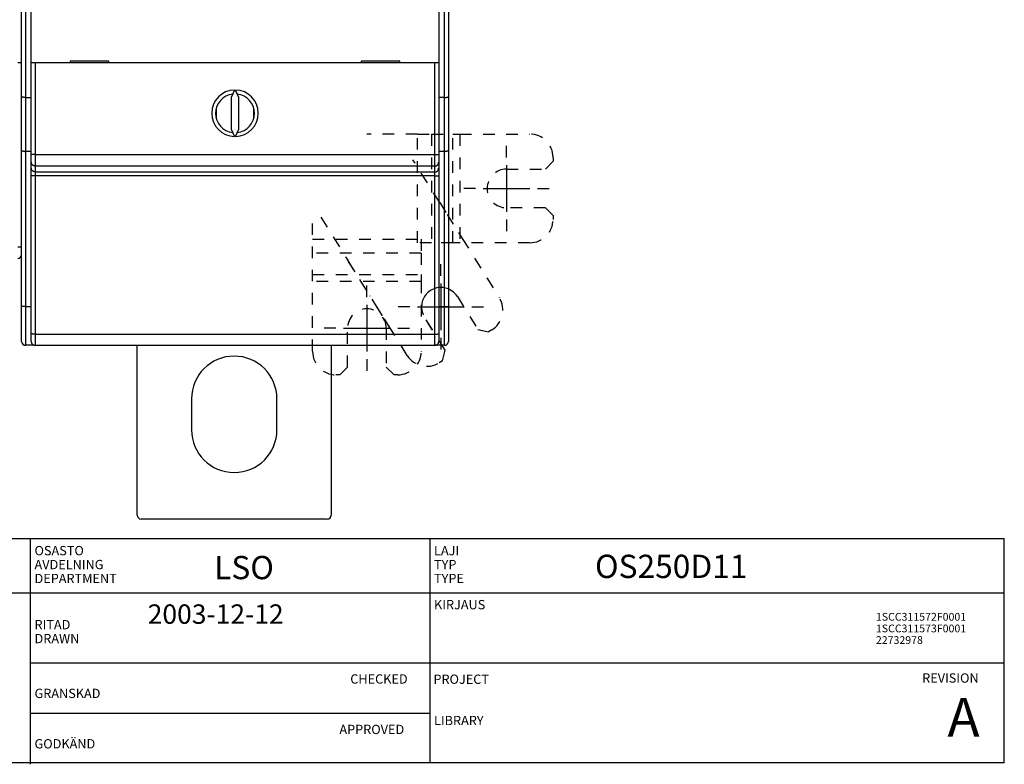
# Model space of a CAD drawing. Extents: x 123 to 590, y 5 to 407.
# Drawn here: x 463 to 590, y 5 to 101 of the extents above; entities that cross this region are included whole.
import ezdxf

# ---------------------------------------------------------------- set-up
doc = ezdxf.new("R2010")
doc.units = 0
doc.linetypes.add('HIDDEN', pattern=[4.5, 1.5, -1.5, 1.5])
for name, color, linetype in [('1', 7, 'CONTINUOUS'), ('204', 7, 'CONTINUOUS'), ('5', 7, 'CONTINUOUS')]:
    doc.layers.add(name, color=color, linetype=linetype)
doc.styles.get("Standard").update_dxf_attribs({"font": 'monotxt.shx'})

# ---------------------------------------------------------------- blocks, each defined once
blk = doc.blocks.new('*TX36')
at = {"layer": '1', "color": 1, "linetype": 'CONTINUOUS'}
for s, p in [('1SCC311572F0001', (0, 0)), ('1SCC311573F0001', (0, -1.5)), ('22732978', (0, -3))]:
    blk.add_text(s, height=1, dxfattribs=at).set_placement(p)

msp = doc.modelspace()

# ---------------------------------------------------------------- linework, layer by layer
at = {"layer": '1', "color": 40, "linetype": 'HIDDEN'}
for p, q in [((500.93139, 58.089559), (500.93139, 74.541083)), ((510.97527, 60.978583), (504.88055, 70.732177)), ((516.32445, 60.841083), (515.15888, 62.841083))]:
    msp.add_line(p, q, dxfattribs=at)
at = {"layer": '1', "color": 40, "linetype": 'CONTINUOUS'}
for p, q in [((411.09089, 33.928716), (590.08292, 33.928716)), ((464.59037, 4.836081), (464.59037, 33.928716)), ((516.08362, 5.033883), (516.08362, 33.928716)), ((590.08292, 5.033883), (590.08292, 33.928716)), ((411.18326, 26.932881), (590.08292, 26.932881)), ((464.59037, 17.930217), (590.08292, 17.930217)), ((464.59037, 11.436015), (516.08362, 11.436015)), ((590.08292, 5.033883), (411.09089, 5.033883))]:
    msp.add_line(p, q, dxfattribs=at)
at = {"layer": '1', "color": 40, "linetype": 'HIDDEN'}
msp.add_arc((517.46994, 63.7945), 2.5, 67.382346, 202.41837, dxfattribs=at)
at = {"layer": '204', "color": 40, "linetype": 'CONTINUOUS'}
for p, q in [((463.43139, 90.903261), (463.43139, 131.44108)), ((463.93138, 131.44107), (463.93138, 90.769301)), ((517.93139, 90.769301), (517.93139, 131.44107)), ((518.43139, 131.44108), (518.43139, 90.903261)), ((464.68139, 95.24954), (464.68139, 103.34954)), ((517.18139, 103.34954), (517.18139, 95.24954)), ((463.43139, 95.241083), (462.93139, 95.241083)), ((464.68139, 83.44254), (464.68139, 95.24954)), ((465.18139, 95.24954), (464.68139, 95.24954)), ((465.18138, 95.24955), (465.18138, 83.442542)), ((516.68139, 95.24954), (465.18139, 95.24954)), ((474.68139, 95.44954), (469.68139, 95.44954)), ((469.68139, 95.44954), (469.68139, 95.24954)), ((474.68139, 95.24954), (474.68139, 95.44954)), ((512.18139, 95.44954), (507.18139, 95.44954)), ((507.18139, 95.44954), (507.18139, 95.24954)), ((512.18139, 95.24954), (512.18139, 95.44954)), ((516.68139, 83.442542), (516.68139, 95.24955)), ((517.18139, 95.24954), (516.68139, 95.24954)), ((517.18139, 95.24954), (517.18139, 83.44254)), ((490.8727, 91.748966), (490.43139, 90.802574)), ((491.43139, 90.802574), (490.99008, 91.748966)), ((463.43139, 83.975058), (463.43139, 90.903261)), ((463.93138, 90.769301), (463.93138, 83.841074)), ((463.93138, 90.769301), (464.68139, 90.769286)), ((490.43139, 90.802574), (490.43139, 86.696507)), ((491.43139, 86.696507), (491.43139, 90.802574)), ((517.93139, 90.769301), (517.18139, 90.769286)), ((517.93139, 83.841074), (517.93139, 90.769301)), ((518.43139, 90.903261), (518.43139, 83.975058)), ((488.53117, 88.050292), (488.53117, 89.448789)), ((493.32874, 89.458572), (493.32874, 88.040509)), ((490.43139, 86.696507), (490.8727, 85.750115)), ((490.99008, 85.750115), (491.43139, 86.696507)), ((463.43139, 63.841083), (463.43139, 83.975058)), ((464.68139, 83.841083), (463.93138, 83.841074)), ((463.93138, 83.841074), (463.93138, 63.841097)), ((517.93139, 83.841074), (517.18139, 83.841083)), ((517.93139, 63.841097), (517.93139, 83.841074)), ((518.43139, 83.975058), (518.43139, 63.841083)), ((465.18138, 83.442542), (464.68139, 83.442542)), ((464.68139, 82.445272), (464.68139, 83.44254)), ((465.18138, 83.442542), (465.18138, 81.946661)), ((465.18138, 83.442542), (516.68139, 83.442542)), ((516.68139, 83.442542), (517.18138, 83.442542)), ((516.68139, 81.946661), (516.68139, 83.442542)), ((517.18139, 83.44254), (517.18139, 82.445272)), ((464.68139, 81.684835), (464.68139, 82.445272)), ((464.68139, 80.70502), (464.68139, 81.684835)), ((465.18138, 81.946661), (465.18138, 81.18619)), ((516.68139, 81.946661), (465.18138, 81.946661)), ((516.68139, 81.18619), (516.68139, 81.946661)), ((517.18139, 82.445272), (517.18139, 81.684835)), ((517.18139, 81.684835), (517.18139, 80.70502)), ((464.68139, 60.306173), (464.68139, 80.70502)), ((465.18138, 81.18619), (465.18138, 80.696273)), ((465.18138, 81.18619), (516.68139, 81.18619)), ((465.18138, 80.696273), (465.18138, 60.297423)), ((516.68139, 80.696273), (465.18138, 80.696273)), ((516.68139, 80.696273), (516.68139, 81.18619)), ((516.68139, 60.297423), (516.68139, 80.696273)), ((517.18139, 80.70502), (517.18139, 60.306173)), ((462.9314, 71.541084), (463.43139, 71.541084)), ((463.93138, 63.841097), (463.43139, 63.841097)), ((463.43139, 59.341083), (463.43139, 63.841083)), ((463.93138, 63.841097), (463.93138, 58.841102)), ((463.93138, 63.841097), (464.68139, 63.841083)), ((517.18139, 63.841083), (517.93139, 63.841097)), ((517.93139, 63.841097), (518.43138, 63.841097)), ((517.93139, 58.841102), (517.93139, 63.841097)), ((518.43139, 63.841083), (518.43139, 59.341083)), ((464.68139, 59.323626), (464.68139, 60.306173)), ((465.18138, 60.297423), (465.18138, 58.823633)), ((465.18138, 60.297423), (516.68139, 60.297423)), ((516.68139, 58.823633), (516.68139, 60.297423)), ((517.18139, 60.306173), (517.18139, 59.323626)), ((464.93139, 58.841083), (463.93139, 58.841083)), ((464.93141, 58.902031), (464.93139, 58.841083)), ((465.05042, 58.841083), (464.93141, 58.841102)), ((516.68139, 58.823626), (465.18139, 58.823626)), ((478.33139, 36.948313), (478.33139, 58.823626)), ((503.33139, 58.823626), (503.33139, 36.948313)), ((516.93139, 58.841083), (516.77302, 58.841102)), ((516.93139, 58.841083), (516.93141, 58.90205)), ((517.93139, 58.841083), (516.93139, 58.841083)), ((485.33139, 51.948313), (485.33139, 47.948313)), ((496.33139, 47.948313), (496.33139, 51.948313)), ((502.83139, 36.448313), (478.83139, 36.448313))]:
    msp.add_line(p, q, dxfattribs=at)
at = {"layer": '204', "color": 40, "linetype": 'HIDDEN'}
for p, q in [((514.46252, 86.059366), (507.9314, 86.059366)), ((514.46252, 86.059366), (516.2403, 86.059366)), ((514.46252, 72.059366), (514.46252, 86.059366)), ((516.2403, 86.059366), (519.01138, 86.059366)), ((516.2403, 86.059366), (516.2403, 72.059366)), ((519.01138, 86.059366), (519.90027, 86.059366)), ((519.01138, 72.059366), (519.01138, 86.059366)), ((519.90027, 86.059366), (528.9314, 86.059366)), ((519.90027, 86.059366), (519.90027, 72.059366)), ((517.3287, 77.230089), (513.86773, 82.768801)), ((530.9314, 81.559366), (531.9314, 82.559366)), ((531.9314, 83.059366), (531.9314, 82.559366)), ((525.9314, 81.559366), (530.9314, 81.559366)), ((517.3287, 77.230089), (518.27078, 75.722448)), ((530.9314, 76.559366), (525.9314, 76.559366)), ((531.9314, 75.559366), (530.9314, 76.559366)), ((501.99506, 75.349931), (505.45603, 69.81122)), ((518.27078, 75.722448), (519.73923, 73.372443)), ((531.9314, 75.559366), (531.9314, 75.059366)), ((500.93139, 72.509954), (514.93139, 72.509954)), ((514.93139, 72.509954), (514.93139, 70.732177)), ((519.73923, 73.372443), (520.21027, 72.618622)), ((520.21027, 72.618622), (524.99604, 64.959791)), ((516.2403, 72.059366), (514.46252, 72.059366)), ((519.01138, 72.059366), (516.2403, 72.059366)), ((519.90027, 72.059366), (519.01138, 72.059366)), ((528.9314, 72.059366), (519.90027, 72.059366)), ((514.93139, 70.732177), (500.93139, 70.732177)), ((506.39811, 68.303579), (505.45603, 69.81122)), ((514.93139, 70.732177), (514.93139, 67.961101)), ((500.93139, 67.961101), (514.93139, 67.961101)), ((507.86655, 65.953573), (506.39811, 68.303579)), ((514.93139, 67.961101), (514.93139, 67.072212)), ((514.93139, 67.072212), (500.93139, 67.072212)), ((514.93139, 67.072212), (514.93139, 58.041083)), ((513.12336, 57.540921), (508.33759, 65.199753)), ((519.59006, 65.119298), (522.23966, 60.879058)), ((517.99942, 58.229462), (515.34982, 62.469702)), ((505.43139, 56.041083), (505.43139, 61.041083)), ((510.43139, 61.041083), (510.43139, 56.041083)), ((522.23966, 60.879058), (523.61763, 60.560929)), ((524.04165, 60.825889), (523.61763, 60.560929)), ((517.68129, 56.851494), (517.99942, 58.229462)), ((504.43139, 55.041083), (505.43139, 56.041083)), ((510.43139, 56.041083), (511.43139, 55.041083)), ((517.68129, 56.851494), (517.25727, 56.586535)), ((504.43139, 55.041083), (503.93139, 55.041083)), ((511.93139, 55.041083), (511.43139, 55.041083))]:
    msp.add_line(p, q, dxfattribs=at)
at = {"layer": '204', "color": 40, "linetype": 'CONTINUOUS'}
for points in [[(463.93138, 90.769301), (463.91479, 90.76946, -0.0041565651), (463.89834, 90.769893, -0.0043265462), (463.88202, 90.770613, -0.0042932319), (463.86584, 90.771593, -0.0040279214), (463.84983, 90.772823, -0.003852786), (463.83397, 90.774278, -0.0036995502), (463.81829, 90.775953, -0.0035625072), (463.80279, 90.777824, -0.0033831428), (463.78747, 90.779883, -0.00323835), (463.77236, 90.782108, -0.003066964), (463.75745, 90.784488, -0.0029250341), (463.74276, 90.787004, -0.0027515658), (463.72829, 90.789645, -0.00260818), (463.71405, 90.792391, -0.0024331464), (463.70006, 90.79523, -0.0022869292), (463.68631, 90.798144, -0.002106985), (463.67282, 90.801119, -0.0019553577), (463.6596, 90.804139, -0.0017685558), (463.64665, 90.807189, -0.0016061746), (463.63399, 90.810253, -0.0014028336), (463.62162, 90.813316, -0.001231019), (463.60955, 90.816362, -0.0010259774), (463.59779, 90.819377, -0.0008105829), (463.58635, 90.822343, -0.0005077103), (463.57524, 90.825243, -0.0003841758), (463.56445, 90.828075, -0.0004196003), (463.55402, 90.830838, -0.0006337518), (463.54394, 90.833545, -0.0010997196), (463.53423, 90.836209, -0.0015354276), (463.52489, 90.838843, -0.0020229124), (463.51593, 90.841457, -0.0025445532), (463.50736, 90.844064, -0.003185783), (463.49921, 90.846675, -0.0038864826), (463.49145, 90.849302, -0.0047394102), (463.48413, 90.851959, -0.0056561582), (463.47723, 90.854654, -0.00671862), (463.47078, 90.8574, -0.0080933858), (463.46477, 90.860213, -0.0099258687), (463.45923, 90.863111, -0.011376339), (463.45416, 90.866076, -0.01233027), (463.44957, 90.869117, -0.01634467), (463.44546, 90.872337, -0.023932335), (463.44186, 90.875787, -0.020900528), (463.43876, 90.879091, -0.0063099773), (463.4362, 90.882136, -0.035977951), (463.43413, 90.886434, -0.074702355), (463.43253, 90.893584, -0.037062152), (463.43139, 90.903264, -0.018877658)], [(517.93139, 90.769301), (517.94798, 90.76946, 0.0041562209), (517.96444, 90.769893, 0.0043262391), (517.98075, 90.770613, 0.0042929818), (517.99693, 90.771593, 0.004027734), (518.01295, 90.772823, 0.0038526514), (518.02881, 90.774278, 0.0036994606), (518.04449, 90.775953, 0.003562459), (518.05999, 90.777824, 0.00338313), (518.07531, 90.779883, 0.003238369), (518.09042, 90.782108, 0.0030670091), (518.10533, 90.784488, 0.0029251026), (518.12003, 90.787004, 0.0027516516), (518.13449, 90.789645, 0.002608281), (518.14873, 90.792391, 0.002433257), (518.16273, 90.79523, 0.002287048), (518.17648, 90.798144, 0.002107106), (518.18996, 90.801119, 0.00195548), (518.20319, 90.804139, 0.001768674), (518.21613, 90.807189, 0.0016062879), (518.2288, 90.810253, 0.001402936), (518.24116, 90.813316, 0.001231111), (518.25324, 90.816362, 0.001026054), (518.26499, 90.819377, 0.0008106412), (518.27644, 90.822343, 0.000507741), (518.28755, 90.825243, 0.0003841939), (518.29833, 90.828075, 0.0004196197), (518.30876, 90.830838, 0.0006337886), (518.31884, 90.833545, 0.0010997984), (518.32855, 90.836209, 0.0015355489), (518.3379, 90.838843, 0.0020230856), (518.34685, 90.841457, 0.002544789), (518.35542, 90.844064, 0.0031861038), (518.36358, 90.846675, 0.0038869108), (518.37133, 90.849302, 0.0047399838), (518.37865, 90.851959, 0.0056569163), (518.38555, 90.854654, 0.0067196181), (518.392, 90.8574, 0.0080947288), (518.39801, 90.860213, 0.0099277108), (518.40355, 90.863111, 0.01137871), (518.40862, 90.866076, 0.012333116), (518.41321, 90.869117, 0.016348849), (518.41732, 90.872337, 0.023939149), (518.42092, 90.875787, 0.020907012), (518.42402, 90.879091, 0.0063119756), (518.42658, 90.882136, 0.035989645), (518.42865, 90.886434, 0.074724952), (518.43024, 90.893584, 0.0370701), (518.43138, 90.903264, 0.018880641)], [(463.43139, 83.975037), (463.43125, 83.970542, 0.030372781), (463.43165, 83.966238, 0.033157323), (463.43262, 83.962137, 0.034554174), (463.43413, 83.958217, 0.033705931), (463.43618, 83.95447, 0.031715101), (463.43876, 83.950878, 0.028909599), (463.44186, 83.947436, 0.025581428), (463.44546, 83.944126, 0.022151635), (463.44957, 83.940943, 0.018932366), (463.45416, 83.937868, 0.016066799), (463.45923, 83.934894, 0.013573706), (463.46477, 83.932007, 0.011430189), (463.47078, 83.929196, 0.0096249598), (463.47723, 83.926449, 0.0080756288), (463.48413, 83.923754, 0.0067842402), (463.49145, 83.921098, 0.0056561717), (463.49921, 83.918471, 0.0047205919), (463.50736, 83.91586, 0.0038835611), (463.51593, 83.913253, 0.0031877804), (463.52489, 83.91064, 0.0025433143), (463.53423, 83.908006, 0.0020209152), (463.54394, 83.905342, 0.001534573), (463.55402, 83.902635, 0.001099377), (463.56445, 83.899872, 0.0006334856), (463.57524, 83.89704, 0.0004194134), (463.58635, 83.89414, 0.000384084), (463.59779, 83.891173, 0.0005074813), (463.60955, 83.888159, 0.000809978), (463.62162, 83.885112, 0.0010254163), (463.63399, 83.88205, 0.0012308511), (463.64665, 83.878986, 0.0014018014), (463.6596, 83.875935, 0.0016030597), (463.67282, 83.872915, 0.0017679812), (463.68631, 83.86994, 0.0019614827), (463.70006, 83.867025, 0.0021035224), (463.71405, 83.864186, 0.0022595486), (463.72828, 83.86144, 0.0024389302), (463.74276, 83.858798, 0.0026945498), (463.75749, 83.85628, 0.0027235087), (463.77236, 83.853899, 0.0026295086), (463.78734, 83.851676, 0.0031579053), (463.80279, 83.849614, 0.004144982), (463.81881, 83.847732, 0.0030839992), (463.83397, 83.846065, 0.0006632542), (463.84777, 83.844643, 0.00498078), (463.86584, 83.843376, 0.0092705967), (463.89411, 83.842183, 0.0044680916), (463.93138, 83.841074, 0.0022833469)], [(517.93139, 83.841074), (517.94798, 83.841257, 0.0045577806), (517.96443, 83.841741, 0.0047720579), (517.98074, 83.842541, 0.0047111471), (517.9969, 83.843623, 0.0043346183), (518.0129, 83.844971, 0.0040766884), (518.02874, 83.846555, 0.0038470066), (518.0444, 83.848365, 0.003636237), (518.05989, 83.850371, 0.0033661897), (518.07518, 83.852559, 0.0031395799), (518.09028, 83.854903, 0.0028746257), (518.10516, 83.857387, 0.0026460731), (518.11984, 83.859986, 0.0023722046), (518.1343, 83.862682, 0.0021330468), (518.14852, 83.865452, 0.0018453442), (518.16251, 83.868278, 0.0015964488), (518.17625, 83.871137, 0.0013033129), (518.18974, 83.874009, 0.001018112), (518.20297, 83.876873, 0.0006498056), (518.21593, 83.879707, 0.0005112506), (518.22861, 83.88251, 0.0005769031), (518.241, 83.885282, 0.0006994789), (518.25309, 83.888029, 0.0009077158), (518.26488, 83.890755, 0.0011009107), (518.27635, 83.893467, 0.0013121683), (518.28749, 83.896169, 0.0015328257), (518.29829, 83.898865, 0.0017961899), (518.30875, 83.901562, 0.0020712567), (518.31886, 83.904264, 0.0023923809), (518.32859, 83.906975, 0.0027380724), (518.33795, 83.909702, 0.0031438649), (518.34693, 83.912448, 0.0035881358), (518.35551, 83.915219, 0.0041068906), (518.36368, 83.918021, 0.004698139), (518.37145, 83.920856, 0.0054020042), (518.37878, 83.923733, 0.0061779727), (518.38569, 83.926653, 0.0070543313), (518.39215, 83.929622, 0.0082244108), (518.39816, 83.932648, 0.0097699036), (518.4037, 83.935742, 0.010996891), (518.40878, 83.938883, 0.011762845), (518.41336, 83.942071, 0.015278066), (518.41747, 83.945397, 0.022018383), (518.42106, 83.948898, 0.019435717), (518.42415, 83.952229, 0.0062403531), (518.4267, 83.955278, 0.033340486), (518.42875, 83.95942, 0.072681037), (518.4303, 83.966103, 0.038571288), (518.43138, 83.975037, 0.020242692)], [(465.18138, 81.946661), (465.15759, 81.947181, -0.012803683), (465.13348, 81.948897, -0.012156572), (465.10902, 81.95185, -0.011974586), (465.08432, 81.956047, -0.012481283), (465.0595, 81.961602, -0.012720309), (465.03465, 81.968495, -0.012875987), (465.00987, 81.976805, -0.012977543), (464.98527, 81.986489, -0.013184788), (464.96098, 81.997612, -0.013294572), (464.93711, 82.010104, -0.013439152), (464.91378, 82.024004, -0.013511395), (464.8911, 82.039218, -0.013609314), (464.8692, 82.055754, -0.013663398), (464.84816, 82.0735, -0.013733189), (464.82812, 82.092433, -0.013723501), (464.80914, 82.112416, -0.01365981), (464.79134, 82.133393, -0.013733275), (464.77474, 82.155259, -0.013898188), (464.75946, 82.17795, -0.013544421), (464.7455, 82.20119, -0.012727045), (464.73295, 82.224841, -0.013686975), (464.72175, 82.249288, -0.015726279), (464.71196, 82.274611, -0.01237662), (464.70363, 82.298614, -0.0053923802), (464.69682, 82.320479, -0.016186175), (464.69104, 82.348258, -0.027067791), (464.68589, 82.390422, -0.013868702), (464.68139, 82.445288, -0.0076248323)], [(465.18138, 81.18619), (465.15759, 81.186711, -0.012802941), (465.13348, 81.188428, -0.012155945), (465.10902, 81.191383, -0.011973988), (465.08433, 81.19558, -0.012480598), (465.0595, 81.201136, -0.012719584), (465.03465, 81.20803, -0.012875232), (465.00987, 81.21634, -0.012976768), (464.98527, 81.226025, -0.013183974), (464.96099, 81.237148, -0.013293738), (464.93711, 81.249641, -0.013438289), (464.91379, 81.263541, -0.013510519), (464.8911, 81.278755, -0.013608417), (464.86921, 81.295291, -0.013662492), (464.84817, 81.313036, -0.013732272), (464.82813, 81.331969, -0.013722582), (464.80915, 81.351951, -0.013658893), (464.79134, 81.372928, -0.013732358), (464.77475, 81.394793, -0.013897273), (464.75947, 81.417484, -0.013543527), (464.74551, 81.440723, -0.012726198), (464.73296, 81.464373, -0.013686104), (464.72176, 81.48882, -0.015725348), (464.71197, 81.514142, -0.012375839), (464.70363, 81.538145, -0.0053919177), (464.69682, 81.560009, -0.016185294), (464.69105, 81.587788, -0.027066422), (464.68589, 81.629952, -0.013867924), (464.68139, 81.684817, -0.0076243691)], [(516.68139, 81.946661), (516.70518, 81.94718, 0.012803959), (516.7293, 81.948896, 0.012156805), (516.75375, 81.951849, 0.011974808), (516.77845, 81.956045, 0.012481537), (516.80327, 81.9616, 0.012720578), (516.82812, 81.968493, 0.012876268), (516.8529, 81.976803, 0.012977831), (516.8775, 81.986486, 0.01318509), (516.90179, 81.997609, 0.013294881), (516.92566, 82.010102, 0.013439472), (516.94899, 82.024002, 0.01351172), (516.97167, 82.039216, 0.013609647), (516.99357, 82.055751, 0.013663734), (517.01461, 82.073497, 0.01373353), (517.03465, 82.092431, 0.013723843), (517.05363, 82.112413, 0.013660151), (517.07144, 82.133391, 0.013733615), (517.08803, 82.155257, 0.013898527), (517.10331, 82.177948, 0.013544754), (517.11727, 82.201188, 0.012727359), (517.12982, 82.224839, 0.013687298), (517.14102, 82.249287, 0.015726625), (517.15081, 82.27461, 0.012376911), (517.15915, 82.298613, 0.005392552), (517.16595, 82.320479, 0.016186502), (517.17173, 82.348257, 0.0270683), (517.17688, 82.390422, 0.013868991), (517.18138, 82.445288, 0.0076250043)], [(516.68139, 81.18619), (516.70518, 81.186711, 0.012803217), (516.7293, 81.188427, 0.012156178), (516.75375, 81.191382, 0.01197421), (516.77845, 81.195578, 0.012480853), (516.80327, 81.201134, 0.012719853), (516.82812, 81.208027, 0.012875512), (516.8529, 81.216338, 0.012977056), (516.8775, 81.226022, 0.013184276), (516.90178, 81.237145, 0.013294048), (516.92566, 81.249638, 0.01343861), (516.94899, 81.263538, 0.013510844), (516.97167, 81.278752, 0.013608751), (516.99357, 81.295288, 0.013662828), (517.01461, 81.313033, 0.013732613), (517.03464, 81.331967, 0.013722924), (517.05363, 81.351949, 0.013659233), (517.07143, 81.372926, 0.013732698), (517.08803, 81.394791, 0.013897613), (517.1033, 81.417482, 0.013543859), (517.11727, 81.440721, 0.012726512), (517.12981, 81.464372, 0.013686428), (517.14101, 81.488819, 0.015725694), (517.1508, 81.514141, 0.012376129), (517.15914, 81.538144, 0.0053920894), (517.16595, 81.560009, 0.016185621), (517.17173, 81.587787, 0.02706693), (517.17688, 81.629952, 0.013868213), (517.18138, 81.684817, 0.0076245411)], [(465.18138, 80.696273), (465.15756, 80.696283, -0.000223884), (465.13341, 80.696315, -0.000213572), (465.10893, 80.696368, -0.000212395), (465.08421, 80.696443, -0.0002245294), (465.05935, 80.696542, -0.0002335774), (465.03448, 80.696664, -0.0002425138), (465.00968, 80.696811, -0.0002525342), (464.98506, 80.696983, -0.0002664192), (464.96076, 80.697179, -0.0002814078), (464.93687, 80.697399, -0.0002995838), (464.91353, 80.697644, -0.0003204813), (464.89083, 80.697912, -0.0003454356), (464.86893, 80.698202, -0.000375686), (464.84788, 80.698514, -0.0004116649), (464.82785, 80.698847, -0.000455108), (464.80886, 80.699198, -0.0005045666), (464.79107, 80.699566, -0.0005750719), (464.77448, 80.69995, -0.0006667311), (464.75921, 80.700348, -0.0007617094), (464.74526, 80.700756, -0.0008423248), (464.73273, 80.70117, -0.0010941781), (464.72155, 80.701599, -0.0015931837), (464.71178, 80.702043, -0.0016736856), (464.70346, 80.702463, -0.0008807361), (464.69667, 80.702846, -0.0032269772), (464.69093, 80.703333, -0.011384163), (464.68582, 80.704071, -0.016375803), (464.68139, 80.705032, -0.019694668)], [(516.68139, 80.696273), (516.70522, 80.696283, 0.0002238787), (516.72936, 80.696315, 0.0002135674), (516.75384, 80.696368, 0.000212391), (516.77857, 80.696443, 0.0002245259), (516.80342, 80.696542, 0.0002335742), (516.8283, 80.696664, 0.000242511), (516.8531, 80.696811, 0.0002525321), (516.87771, 80.696983, 0.000266418), (516.90202, 80.697179, 0.0002814071), (516.92591, 80.697399, 0.0002995841), (516.94925, 80.697644, 0.000320483), (516.97194, 80.697912, 0.0003454386), (516.99385, 80.698202, 0.0003756908), (517.01489, 80.698514, 0.000411672), (517.03493, 80.698847, 0.0004551182), (517.05391, 80.699198, 0.0005045806), (517.07171, 80.699566, 0.0005750914), (517.0883, 80.69995, 0.0006667586), (517.10357, 80.700348, 0.000761747), (517.11752, 80.700756, 0.0008423739), (517.13005, 80.70117, 0.001094254), (517.14123, 80.701599, 0.001593318), (517.151, 80.702043, 0.0016738603), (517.15931, 80.702463, 0.000880841), (517.1661, 80.702846, 0.0032274159), (517.17185, 80.703333, 0.01138662), (517.17695, 80.704071, 0.016382038), (517.18138, 80.705032, 0.019705882)], [(465.18138, 60.297423), (465.15756, 60.297434, -0.0002237913), (465.13341, 60.297465, -0.0002134836), (465.10893, 60.297519, -0.000212307), (465.08421, 60.297594, -0.0002244366), (465.05935, 60.297693, -0.0002334808), (465.03448, 60.297815, -0.0002424133), (465.00968, 60.297963, -0.0002524297), (464.98506, 60.298134, -0.000266309), (464.96076, 60.29833, -0.0002812912), (464.93687, 60.29855, -0.0002994598), (464.91353, 60.298795, -0.0003203487), (464.89083, 60.299063, -0.0003452926), (464.86893, 60.299354, -0.0003755304), (464.84788, 60.299666, -0.0004114944), (464.82785, 60.299999, -0.0004549197), (464.80886, 60.300349, -0.0005043578), (464.79107, 60.300718, -0.000574834), (464.77448, 60.301101, -0.0006664553), (464.75921, 60.301499, -0.0007613943), (464.74526, 60.301907, -0.0008419763), (464.73273, 60.302322, -0.0010937258), (464.72155, 60.30275, -0.0015925253), (464.71178, 60.303194, -0.0016729946), (464.70346, 60.303614, -0.0008803729), (464.69667, 60.303997, -0.0032256476), (464.69093, 60.304484, -0.011379504), (464.68582, 60.305222, -0.01636927), (464.68139, 60.306182, -0.019687195)], [(516.68139, 60.297423), (516.70522, 60.297434, 0.000223786), (516.72936, 60.297465, 0.000213479), (516.75384, 60.297519, 0.0002123031), (516.77857, 60.297594, 0.0002244329), (516.80342, 60.297693, 0.0002334776), (516.8283, 60.297815, 0.0002424107), (516.8531, 60.297963, 0.0002524277), (516.87771, 60.298134, 0.0002663077), (516.90202, 60.29833, 0.0002812907), (516.92591, 60.29855, 0.0002994601), (516.94925, 60.298795, 0.0003203502), (516.97194, 60.299063, 0.0003452956), (516.99385, 60.299354, 0.0003755352), (517.01489, 60.299666, 0.0004115016), (517.03493, 60.299999, 0.0004549299), (517.05391, 60.300349, 0.0005043717), (517.07171, 60.300718, 0.0005748534), (517.0883, 60.301101, 0.0006664827), (517.10357, 60.301499, 0.000761432), (517.11752, 60.301907, 0.0008420254), (517.13005, 60.302322, 0.0010938016), (517.14123, 60.30275, 0.0015926596), (517.151, 60.303194, 0.0016731693), (517.15931, 60.303614, 0.0008804776), (517.1661, 60.303997, 0.003226086), (517.17185, 60.304484, 0.011381961), (517.17695, 60.305222, 0.016375504), (517.18138, 60.306182, 0.019698405)]]:
    msp.add_lwpolyline(points, format="xyb", dxfattribs=at)
for centre, radius, start, end in [((490.93139, 88.749541), 3, 91.120966, 268.87903), ((490.93139, 88.749541), 3, 271.12097, 448.87903), ((490.93139, 88.749541), 2.5, 96.892103, 263.1079), ((490.93139, 88.749541), 2.5, 276.8921, 443.1079), ((462.93139, 70.541083), 0.5, 270, 360), ((463.93139, 59.341083), 0.5, 180, 270), ((465.18139, 59.323626), 0.5, 180, 270), ((516.68139, 59.323626), 0.5, 270, 360), ((517.93139, 59.341083), 0.5, 270, 360), ((490.83139, 51.948313), 5.5, 0, 180), ((490.83139, 47.948313), 5.5, 180, 360), ((478.83139, 36.948313), 0.5, 180, 270), ((502.83139, 36.948313), 0.5, 270, 360)]:
    msp.add_arc(centre, radius, start, end, dxfattribs=at)
at = {"layer": '204', "color": 40, "linetype": 'HIDDEN'}
for centre, radius, start, end in [((528.9314, 83.059366), 3, 0, 90), ((525.9314, 79.059366), 2.5, 90, 270), ((528.9314, 75.059366), 3, 270, 360), ((517.46994, 63.7945), 2.5, 32, 212), ((522.45189, 63.370033), 3, 302, 392), ((507.93139, 61.041083), 2.5, 0, 180), ((503.93139, 58.041083), 3, 180, 270), ((511.93139, 58.041083), 3, 270, 360), ((515.66751, 59.130679), 3, 212, 302)]:
    msp.add_arc(centre, radius, start, end, dxfattribs=at)
at = {"layer": '5', "color": 1, "linetype": 'CONTINUOUS'}
for p, q in [((525.9314, 83.059366), (525.9314, 84.559366)), ((525.9314, 82.059366), (525.9314, 76.059366)), ((521.9314, 79.059366), (520.4314, 79.059366)), ((522.9314, 79.059366), (528.9314, 79.059366)), ((529.9314, 79.059366), (531.4314, 79.059366)), ((525.9314, 75.059366), (525.9314, 73.559366)), ((517.46994, 67.7945), (517.46994, 69.2945)), ((507.93139, 65.041083), (507.93139, 66.541083)), ((517.46994, 66.7945), (517.46994, 60.7945)), ((507.93139, 64.041083), (507.93139, 58.041083)), ((513.46994, 63.7945), (511.96994, 63.7945)), ((514.46994, 63.7945), (520.46994, 63.7945)), ((521.46994, 63.7945), (522.96994, 63.7945)), ((503.93139, 61.041083), (502.43139, 61.041083)), ((504.93139, 61.041083), (510.93139, 61.041083)), ((511.93139, 61.041083), (513.43139, 61.041083)), ((517.46994, 59.7945), (517.46994, 58.2945)), ((507.93139, 57.041083), (507.93139, 55.541083))]:
    msp.add_line(p, q, dxfattribs=at)

# ---------------------------------------------------------------- block references
at = {"layer": '1'}
msp.add_blockref('*TX36', (573.53205, 23.348655), dxfattribs=at)

# ---------------------------------------------------------------- texts
at = {"layer": '1', "color": 1, "linetype": 'CONTINUOUS', "width": 1}
for s, p in [('OSASTO', (465.092, 31.777248)), ('LAJI', (516.58525, 31.777248)), ('AVDELNING', (465.092, 29.981883)), ('TYP', (516.58525, 29.981883)), ('DEPARTMENT', (465.092, 28.186815)), ('TYPE', (516.58525, 28.186815)), ('KIRJAUS', (516.58525, 24.817601)), ('RITAD', (465.092, 22.23345)), ('DRAWN', (465.092, 20.438382)), ('REVISION', (579.5011, 15.356876)), ('CHECKED', (505.78752, 15.237615)), ('PROJECT', (516.50562, 15.205522)), ('GRANSKAD', (465.092, 13.376316)), ('LIBRARY', (516.58525, 9.881236)), ('APPROVED', (504.38835, 8.730048)), ('GODKÄND', (465.092, 6.881817))]:
    msp.add_text(s, height=1.1998795, dxfattribs=at).set_placement(p)
at = {"layer": '1', "color": 1, "linetype": 'CONTINUOUS'}
for s, height, p in [('LSO', 3, (488.24292, 28.696081)), ('OS250D11', 3, (537.3325, 28.849133)), ('2003-12-12', 2.5, (479.68292, 22.946081)), ('A', 5, (582.75588, 8.403478))]:
    msp.add_text(s, height=height, dxfattribs=at).set_placement(p)

doc.saveas('drawing.dxf')
